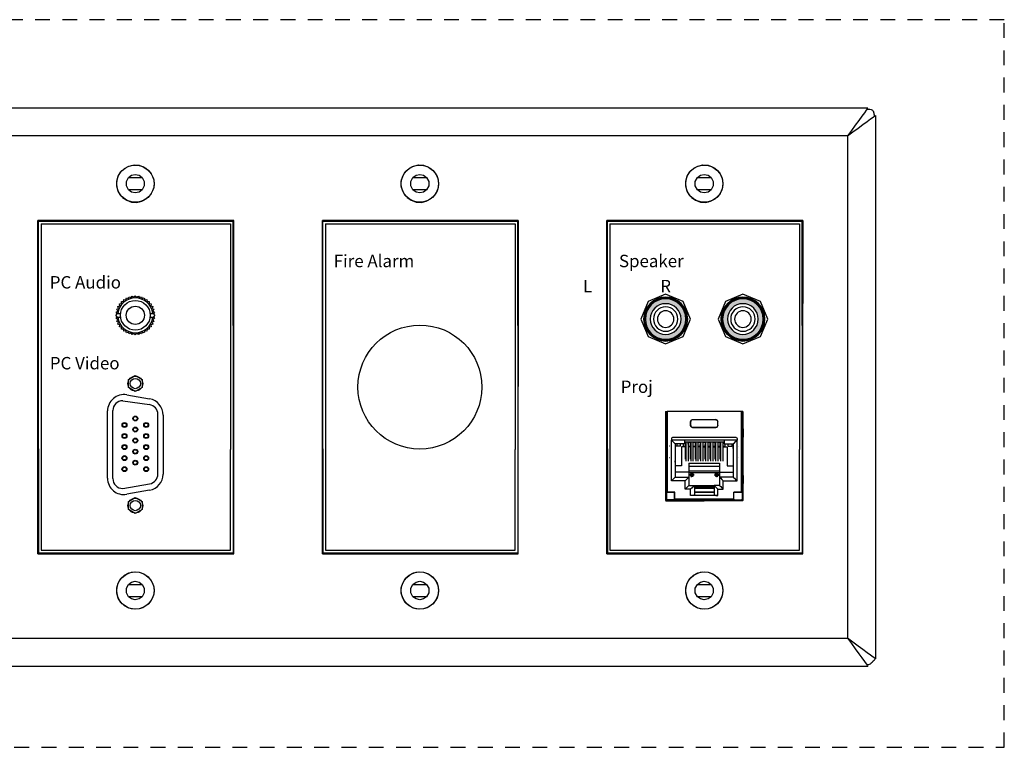
# Model space of a CAD drawing. Units: inches. Extents: x -107 to 36, y -70 to -44.
# Drawn here: x 28 to 36, y -56 to -50 of the extents above; entities that cross this region are included whole.
import ezdxf

# ---------------------------------------------------------------- set-up
doc = ezdxf.new("R2010")
doc.units = ezdxf.units.IN
doc.header["$MEASUREMENT"] = 0
doc.linetypes.add('ACAD_ISO02W100', pattern=[15, 12, -3])
doc.layers.add('1', color=7, linetype='Continuous')
doc.layers.add('7', color=7, linetype='Continuous')
doc.styles.get("Standard").update_dxf_attribs({"font": 'Eurosti.TTF'})

# ---------------------------------------------------------------- blocks, each defined once
blk = doc.blocks.new('3.5MM JACK')
at = {"ltscale": 0.5}
for p, q in [((-0.1491, 0.0157), (-0.119, 0.0157)), ((0.119, 0.0157), (0.1491, 0.0157)), ((-0.1491, -0.0157), (-0.119, -0.0157)), ((0.119, -0.0157), (0.1491, -0.0157))]:
    blk.add_line(p, q, dxfattribs=at)
blk.add_lwpolyline([(0.1353, 0.056), (0.1498, 0.0487), (0.1424, 0.0342), (0.1555, 0.0246), (0.146, 0.0115), (0.1575, 0), (0.146, -0.0115), (0.1555, -0.0246), (0.1424, -0.0342), (0.1498, -0.0487), (0.1353, -0.056), (0.1403, -0.0715), (0.1249, -0.0765), (0.1274, -0.0926), (0.1114, -0.0951), (0.1114, -0.1114), (0.0951, -0.1114), (0.0926, -0.1274), (0.0765, -0.1249), (0.0715, -0.1403), (0.056, -0.1353), (0.0487, -0.1498), (0.0342, -0.1424), (0.0246, -0.1555), (0.0115, -0.146), (0, -0.1575), (-0.0115, -0.146), (-0.0246, -0.1555), (-0.0342, -0.1424), (-0.0487, -0.1498), (-0.056, -0.1353), (-0.0715, -0.1403), (-0.0765, -0.1249), (-0.0926, -0.1274), (-0.0951, -0.1114), (-0.1114, -0.1114), (-0.1114, -0.0951), (-0.1274, -0.0926), (-0.1249, -0.0765), (-0.1403, -0.0715), (-0.1353, -0.056), (-0.1498, -0.0487), (-0.1424, -0.0342), (-0.1555, -0.0246), (-0.146, -0.0115), (-0.1575, 0), (-0.146, 0.0115), (-0.1555, 0.0246), (-0.1424, 0.0342), (-0.1498, 0.0487), (-0.1353, 0.056), (-0.1403, 0.0715), (-0.1249, 0.0765), (-0.1274, 0.0926), (-0.1114, 0.0951), (-0.1114, 0.1114), (-0.0951, 0.1114), (-0.0926, 0.1274), (-0.0765, 0.1249), (-0.0715, 0.1403), (-0.056, 0.1353), (-0.0487, 0.1498), (-0.0342, 0.1424), (-0.0246, 0.1555), (-0.0115, 0.146), (0, 0.1575), (0.0115, 0.146), (0.0246, 0.1555), (0.0342, 0.1424), (0.0487, 0.1498), (0.056, 0.1353), (0.0715, 0.1403), (0.0765, 0.1249), (0.0926, 0.1274), (0.0951, 0.1114), (0.1114, 0.1114), (0.1114, 0.0951), (0.1274, 0.0926), (0.1249, 0.0765), (0.1403, 0.0715)], close=True, dxfattribs=at)
blk.add_circle((0, 0), 0.12)
blk.add_circle((0, 0), 0.0735, dxfattribs=at)
for start, end in [(6.4142, 173.5858), (186.4142, 353.5858)]:
    blk.add_arc((0, 0), 0.141, start, end, dxfattribs=at)
blk = doc.blocks.new('VGA-F')
h = blk.add_hatch(color=256)
edge = h.paths.add_edge_path()
edge.add_arc((0.65, -0.0876), 0.0199, 0, 360)
edge = h.paths.add_edge_path(flags=16)
edge.add_arc((0.65, -0.0876), 0.015, 0, 360)
edge = h.paths.add_edge_path()
edge.add_arc((0.561, -0.0876), 0.0199, 0, 360)
edge = h.paths.add_edge_path()
edge.add_arc((0.472, -0.0876), 0.0199, 0, 360)
edge = h.paths.add_edge_path()
edge.add_arc((0.383, -0.0876), 0.0199, 0, 360)
edge = h.paths.add_edge_path()
edge.add_arc((0.294, -0.0876), 0.0199, 0, 360)
edge = h.paths.add_edge_path(flags=16)
edge.add_arc((0.294, -0.0876), 0.015, 0, 360)
edge = h.paths.add_edge_path(flags=16)
edge.add_arc((0.383, -0.0876), 0.015, 0, 360)
edge = h.paths.add_edge_path(flags=16)
edge.add_arc((0.472, -0.0876), 0.015, 0, 360)
edge = h.paths.add_edge_path(flags=16)
edge.add_arc((0.561, -0.0876), 0.015, 0, 360)
edge = h.paths.add_edge_path()
edge.add_arc((0.294, 0.0879), 0.0199, 0, 360)
edge = h.paths.add_edge_path()
edge.add_arc((0.383, 0.0879), 0.0199, 0, 360)
edge = h.paths.add_edge_path()
edge.add_arc((0.472, 0.0879), 0.0199, 0, 360)
edge = h.paths.add_edge_path()
edge.add_arc((0.561, 0.0879), 0.0199, 0, 360)
edge = h.paths.add_edge_path()
edge.add_arc((0.65, 0.0879), 0.0199, 0, 360)
edge = h.paths.add_edge_path()
edge.add_arc((0.3463, 0.0002), 0.0199, 0, 360)
edge = h.paths.add_edge_path()
edge.add_arc((0.5243, 0.0002), 0.0199, 0, 360)
edge = h.paths.add_edge_path()
edge.add_arc((0.6133, 0.0002), 0.0199, 0, 360)
edge = h.paths.add_edge_path()
edge.add_arc((0.7023, 0.0002), 0.0199, 0, 360)
edge = h.paths.add_edge_path(flags=16)
edge.add_arc((0.294, 0.0879), 0.015, 0, 360)
edge = h.paths.add_edge_path(flags=16)
edge.add_arc((0.5243, 0.0002), 0.015, 0, 360)
edge = h.paths.add_edge_path(flags=16)
edge.add_arc((0.472, 0.0879), 0.015, 0, 360)
edge = h.paths.add_edge_path(flags=16)
edge.add_arc((0.383, 0.0879), 0.015, 0, 360)
edge = h.paths.add_edge_path(flags=16)
edge.add_arc((0.561, 0.0879), 0.015, 0, 360)
edge = h.paths.add_edge_path(flags=16)
edge.add_arc((0.3463, 0.0002), 0.015, 0, 360)
edge = h.paths.add_edge_path(flags=16)
edge.add_arc((0.7023, 0.0002), 0.015, 0, 360)
edge = h.paths.add_edge_path(flags=16)
edge.add_arc((0.65, 0.0879), 0.015, 0, 360)
edge = h.paths.add_edge_path(flags=16)
edge.add_arc((0.6133, 0.0002), 0.015, 0, 360)
h = blk.add_hatch(color=256)
edge = h.paths.add_edge_path()
edge.add_arc((0.4353, 0.0002), 0.0199, 0, 360)
edge = h.paths.add_edge_path(flags=16)
edge.add_arc((0.4353, 0.0002), 0.015, 0, 360)
for p, q in [((0.218, 0.1816), (0.766, 0.1816)), ((0.138, 0.1016), (0.1756, -0.1156)), ((0.846, 0.1016), (0.8144, -0.1135)), ((0.2544, -0.1819), (0.7353, -0.1819))]:
    blk.add_line(p, q)
at = {"linetype": 'Continuous'}
for p, q in [((-0.0644, 0.0001), (-0.0322, 0.0558)), ((-0.0321, -0.0557), (-0.0644, 0.0001)), ((-0.0322, 0.0558), (0.0322, 0.0558)), ((0.0644, 0.0001), (0.0321, -0.0557)), ((0.0322, 0.0558), (0.0644, 0.0001)), ((0.9196, 0.0001), (0.9518, 0.0558)), ((0.9519, -0.0557), (0.9196, 0.0001)), ((0.9518, 0.0558), (1.0162, 0.0558)), ((1.0484, 0.0001), (1.0161, -0.0557)), ((1.0162, 0.0558), (1.0484, 0.0001)), ((0.0321, -0.0557), (-0.0321, -0.0557)), ((1.0161, -0.0557), (0.9519, -0.0557))]:
    blk.add_line(p, q, dxfattribs=at)
for centre, radius in [((0.294, 0.0879), 0.0199), ((0.294, 0.0879), 0.015), ((0.383, 0.0879), 0.0199), ((0.383, 0.0879), 0.015), ((0.472, 0.0879), 0.0199), ((0.472, 0.0879), 0.015), ((0.561, 0.0879), 0.0199), ((0.561, 0.0879), 0.015), ((0.65, 0.0879), 0.0199), ((0.65, 0.0879), 0.015), ((0.3463, 0.0002), 0.0199), ((0.3463, 0.0002), 0.015), ((0.4353, 0.0002), 0.0199), ((0.4353, 0.0002), 0.015), ((0.5243, 0.0002), 0.0199), ((0.5243, 0.0002), 0.015), ((0.6133, 0.0002), 0.0199), ((0.6133, 0.0002), 0.015), ((0.7023, 0.0002), 0.0199), ((0.7023, 0.0002), 0.015), ((0.294, -0.0876), 0.0199), ((0.294, -0.0876), 0.015), ((0.383, -0.0876), 0.0199), ((0.383, -0.0876), 0.015), ((0.472, -0.0876), 0.0199), ((0.472, -0.0876), 0.015), ((0.561, -0.0876), 0.0199), ((0.561, -0.0876), 0.015), ((0.65, -0.0876), 0.0199), ((0.65, -0.0876), 0.015)]:
    blk.add_circle(centre, radius)
for centre in [(0, 0), (0.984, 0)]:
    blk.add_circle(centre, 0.0414, dxfattribs=at)
for centre, start, end in [((0.218, 0.1016), 90, 180), ((0.766, 0.1016), 0, 90), ((0.2544, -0.1019), 189.81638, 270), ((0.7353, -0.1019), 270, 351.64544)]:
    blk.add_arc(centre, 0.08, start, end)
blk = doc.blocks.new('RCA-L')
h = blk.add_hatch(color=256)
edge = h.paths.add_edge_path(flags=16)
edge.add_arc((0, 0), 0.124, 0, 360)
edge = h.paths.add_edge_path()
edge.add_arc((0, 0), 0.1634, 0, 360)
for radius in [0.1772, 0.1634, 0.1634, 0.1634, 0.124, 0.124, 0.124, 0.0984, 0.0984, 0.0984, 0.0669, 0.0669, 0.0669]:
    blk.add_circle((0, 0), radius)
blk = doc.blocks.new('RCA-R')
h = blk.add_hatch(color=1)
edge = h.paths.add_edge_path(flags=16)
edge.add_arc((0, 0), 0.124, 0, 360)
edge = h.paths.add_edge_path()
edge.add_arc((0, 0), 0.1634, 0, 360)
for radius in [0.1772, 0.1634, 0.1634, 0.1634, 0.124, 0.124, 0.124, 0.0984, 0.0984, 0.0984, 0.0669, 0.0669, 0.0669]:
    blk.add_circle((0, 0), radius)

msp = doc.modelspace()

# ---------------------------------------------------------------- linework, layer by layer
for p, q in [((31.8064, -51.5479), (31.8024, -54.229)), ((34.1016, -51.5479), (34.0977, -54.229)), ((27.956, -51.5755), (29.4861, -51.5755)), ((30.2512, -51.5755), (31.7814, -51.5755)), ((32.5465, -51.5755), (34.0767, -51.5755)), ((28.6475, -52.9543), (28.8325, -52.9869)), ((28.4926, -53.6263), (28.4926, -53.0843)), ((28.9416, -53.1169), (28.9416, -53.5937)), ((28.8325, -53.7237), (28.6475, -53.7563)), ((27.956, -54.208), (29.4861, -54.208)), ((30.2512, -54.208), (31.7814, -54.208)), ((32.5465, -54.208), (34.0767, -54.208))]:
    msp.add_line(p, q)
at = {"linetype": 'ACAD_ISO02W100', "ltscale": 0.01}
msp.add_lwpolyline([(24.0006, -55.7964), (35.7285, -55.7964), (35.7285, -49.929), (24.0006, -49.929)], close=True, dxfattribs=at)
for points in [[(33.196, -52.343), (33.1375, -52.2016), (32.996, -52.143), (32.8546, -52.2016), (32.796, -52.343), (32.8546, -52.4844), (32.996, -52.543), (33.1375, -52.4844)], [(33.8193, -52.343), (33.7607, -52.2016), (33.6193, -52.143), (33.4779, -52.2016), (33.4193, -52.343), (33.4779, -52.4844), (33.6193, -52.543), (33.7607, -52.4844)]]:
    msp.add_lwpolyline(points, close=True)
for centre, radius in [((28.7178, -51.2514), 0.1503), ((31.013, -51.2514), 0.1503), ((33.3083, -51.2514), 0.1503), ((28.7171, -52.3129), 0.12), ((32.996, -52.343), 0.175), ((32.996, -52.343), 0.1706), ((33.6193, -52.343), 0.175), ((33.6193, -52.343), 0.1706), ((31.013, -52.8918), 0.5), ((28.7171, -52.8633), 0.06), ((28.7171, -53.8473), 0.06), ((28.7178, -54.5322), 0.1503), ((31.013, -54.5322), 0.1503), ((33.3083, -54.5322), 0.1503)]:
    msp.add_circle(centre, radius)
for centre, start, end in [((28.6246, -53.0843), 80, 180), ((28.8096, -53.1169), 0, 80), ((28.8096, -53.5937), 280, 0), ((28.6246, -53.6263), 180, 280)]:
    msp.add_arc(centre, 0.132, start, end)
at = {"layer": '1'}
for p, q in [((32.9957, -53.0888), (33.0045, -53.0888)), ((32.9957, -53.0888), (32.9957, -53.8033)), ((33.0045, -53.7384), (33.0045, -53.0888)), ((33.6059, -53.0888), (33.0094, -53.0888)), ((33.0094, -53.0888), (33.0094, -53.7384)), ((33.6059, -53.0888), (33.6059, -53.7384)), ((33.6197, -53.0888), (33.6108, -53.0888)), ((33.6108, -53.7384), (33.6108, -53.0888)), ((33.6197, -53.0888), (33.6197, -53.8033)), ((33.1974, -53.203), (33.1974, -53.1685)), ((33.1984, -53.1695), (33.1974, -53.1685)), ((33.1984, -53.202), (33.1974, -53.203)), ((33.1984, -53.202), (33.1984, -53.1695)), ((33.2122, -53.1537), (33.4022, -53.1537)), ((33.2122, -53.1537), (33.2132, -53.1547)), ((33.2132, -53.2167), (33.2122, -53.2177)), ((33.2122, -53.2177), (33.4022, -53.2177)), ((33.4022, -53.1547), (33.2132, -53.1547)), ((33.4022, -53.2167), (33.2132, -53.2167)), ((33.4022, -53.1537), (33.4022, -53.1547)), ((33.4022, -53.2167), (33.4022, -53.2177)), ((33.4169, -53.1695), (33.4179, -53.1685)), ((33.4169, -53.202), (33.4169, -53.1695)), ((33.4169, -53.202), (33.4179, -53.203)), ((33.4179, -53.203), (33.4179, -53.1685)), ((32.9947, -53.2285), (32.9947, -53.2945)), ((33.0429, -53.3073), (33.0429, -53.3191)), ((33.5646, -53.2994), (33.0508, -53.2994)), ((33.5724, -53.3073), (33.5724, -53.3191)), ((33.6207, -53.2285), (33.6207, -53.2945)), ((33.0301, -53.3673), (33.0281, -53.3673)), ((33.0429, -53.6488), (33.0429, -53.3191)), ((33.5724, -53.3191), (33.0429, -53.3191)), ((33.1472, -53.3496), (33.0734, -53.3496)), ((33.0734, -53.3496), (33.0734, -53.6183)), ((33.0852, -53.3693), (33.0734, -53.3693)), ((33.0754, -53.3732), (33.0734, -53.3732)), ((33.0754, -53.387), (33.0754, -53.3732)), ((33.0852, -53.3496), (33.0852, -53.3693)), ((33.1148, -53.3693), (33.0852, -53.3693)), ((33.1148, -53.3693), (33.1157, -53.3496)), ((33.1551, -53.3732), (33.1236, -53.3732)), ((33.1236, -53.3732), (33.1236, -53.5258)), ((33.1394, -53.3693), (33.1394, -53.3496)), ((33.1394, -53.3693), (33.1551, -53.3693)), ((33.4671, -53.3348), (33.1472, -53.3348)), ((33.1561, -53.3388), (33.1472, -53.3388)), ((33.1551, -53.3693), (33.1561, -53.3388)), ((33.1551, -53.4717), (33.1551, -53.3732)), ((33.1561, -53.3417), (33.1581, -53.3417)), ((33.1581, -53.3348), (33.1581, -53.4884)), ((33.1768, -53.3348), (33.1768, -53.4884)), ((33.1768, -53.3417), (33.1787, -53.3417)), ((33.1964, -53.3388), (33.1787, -53.3388)), ((33.1797, -53.3693), (33.1787, -53.3388)), ((33.1797, -53.3693), (33.1955, -53.3693)), ((33.1955, -53.3732), (33.1797, -53.3732)), ((33.1797, -53.4717), (33.1797, -53.3732)), ((33.1955, -53.3693), (33.1964, -53.3388)), ((33.1955, -53.4717), (33.1955, -53.3732)), ((33.1964, -53.3417), (33.1984, -53.3417)), ((33.1984, -53.3348), (33.1984, -53.4884)), ((33.2161, -53.3348), (33.2161, -53.4884)), ((33.2161, -53.3417), (33.2191, -53.3417)), ((33.2358, -53.3388), (33.2191, -53.3388)), ((33.2191, -53.3693), (33.2191, -53.3388)), ((33.2191, -53.3693), (33.2358, -53.3693)), ((33.2358, -53.3732), (33.2191, -53.3732)), ((33.2191, -53.4717), (33.2191, -53.3732)), ((33.2358, -53.3693), (33.2358, -53.3388)), ((33.2358, -53.3417), (33.2388, -53.3417)), ((33.2358, -53.4717), (33.2358, -53.3732)), ((33.2388, -53.3348), (33.2388, -53.4884)), ((33.2565, -53.3348), (33.2565, -53.4884)), ((33.2565, -53.3417), (33.2594, -53.3417)), ((33.2762, -53.3388), (33.2594, -53.3388)), ((33.2594, -53.3693), (33.2594, -53.3388)), ((33.2594, -53.3693), (33.2752, -53.3693)), ((33.2752, -53.3732), (33.2594, -53.3732)), ((33.2594, -53.4717), (33.2594, -53.3732)), ((33.2752, -53.3693), (33.2762, -53.3388)), ((33.2752, -53.4717), (33.2752, -53.3732)), ((33.2762, -53.3417), (33.2781, -53.3417)), ((33.2781, -53.3348), (33.2781, -53.4884)), ((33.2968, -53.3348), (33.2968, -53.4884)), ((33.2968, -53.3417), (33.2988, -53.3417)), ((33.3165, -53.3388), (33.2988, -53.3388)), ((33.2998, -53.3693), (33.2988, -53.3388)), ((33.2998, -53.3693), (33.3155, -53.3693)), ((33.2998, -53.3732), (33.3155, -53.3732)), ((33.2998, -53.4717), (33.2998, -53.3732)), ((33.3155, -53.3693), (33.3165, -53.3388)), ((33.3155, -53.3417), (33.3185, -53.3417)), ((33.3155, -53.4717), (33.3155, -53.3732)), ((33.3185, -53.3348), (33.3185, -53.4884)), ((33.3362, -53.3348), (33.3362, -53.4884)), ((33.3362, -53.3417), (33.3392, -53.3417)), ((33.3559, -53.3388), (33.3392, -53.3388)), ((33.3392, -53.3693), (33.3392, -53.3388)), ((33.3392, -53.3693), (33.3559, -53.3693)), ((33.3392, -53.3732), (33.3559, -53.3732)), ((33.3392, -53.4717), (33.3392, -53.3732)), ((33.3559, -53.3693), (33.3559, -53.3388)), ((33.3559, -53.3417), (33.3588, -53.3417)), ((33.3559, -53.4717), (33.3559, -53.3732)), ((33.3588, -53.3348), (33.3588, -53.4884)), ((33.3766, -53.3348), (33.3766, -53.4884)), ((33.3766, -53.3417), (33.3795, -53.3417)), ((33.3962, -53.3388), (33.3785, -53.3388)), ((33.3795, -53.3693), (33.3785, -53.3388)), ((33.3795, -53.3693), (33.3953, -53.3693)), ((33.3795, -53.3732), (33.3953, -53.3732)), ((33.3795, -53.4717), (33.3795, -53.3732)), ((33.3953, -53.3693), (33.3962, -53.3388)), ((33.3953, -53.4717), (33.3953, -53.3732)), ((33.3962, -53.3417), (33.3982, -53.3417)), ((33.3982, -53.3348), (33.3982, -53.4884)), ((33.4169, -53.3348), (33.4169, -53.4884)), ((33.4169, -53.3417), (33.4189, -53.3417)), ((33.4356, -53.3388), (33.4189, -53.3388)), ((33.4199, -53.3693), (33.4189, -53.3388)), ((33.4199, -53.3693), (33.4356, -53.3693)), ((33.4199, -53.3732), (33.4356, -53.3732)), ((33.4199, -53.4717), (33.4199, -53.3732)), ((33.4356, -53.3693), (33.4356, -53.3388)), ((33.4356, -53.3417), (33.4386, -53.3417)), ((33.4356, -53.4717), (33.4356, -53.3732)), ((33.4386, -53.3348), (33.4386, -53.4884)), ((33.4563, -53.3348), (33.4563, -53.4884)), ((33.4563, -53.3417), (33.4592, -53.3417)), ((33.4671, -53.3388), (33.4592, -53.3388)), ((33.4592, -53.3693), (33.4592, -53.3388)), ((33.4592, -53.3693), (33.476, -53.3693)), ((33.4592, -53.3732), (33.4917, -53.3732)), ((33.4592, -53.4717), (33.4592, -53.3732)), ((33.4671, -53.3496), (33.5419, -53.3496)), ((33.476, -53.3693), (33.476, -53.3496)), ((33.4917, -53.3732), (33.4917, -53.5258)), ((33.4996, -53.3693), (33.4996, -53.3496)), ((33.4996, -53.3693), (33.5301, -53.3693)), ((33.5301, -53.3496), (33.5301, -53.3693)), ((33.5419, -53.3693), (33.5301, -53.3693)), ((33.5399, -53.3732), (33.5419, -53.3732)), ((33.5399, -53.387), (33.5399, -53.3732)), ((33.5419, -53.3496), (33.5419, -53.6183)), ((33.5724, -53.6488), (33.5724, -53.3191)), ((33.5852, -53.3673), (33.5872, -53.3673)), ((33.0301, -53.4628), (33.0281, -53.4628)), ((33.0734, -53.387), (33.0754, -53.387)), ((33.5419, -53.387), (33.5399, -53.387)), ((33.5852, -53.4628), (33.5872, -53.4628)), ((33.1236, -53.5258), (33.0734, -53.5258)), ((33.1551, -53.4717), (33.1581, -53.4717)), ((33.1768, -53.4717), (33.1797, -53.4717)), ((33.1836, -53.5061), (33.1836, -53.5789)), ((33.1836, -53.5061), (33.4317, -53.5061)), ((33.1836, -53.5307), (33.4317, -53.5307)), ((33.1955, -53.4717), (33.1984, -53.4717)), ((33.2161, -53.4717), (33.2191, -53.4717)), ((33.2358, -53.4717), (33.2388, -53.4717)), ((33.2565, -53.4717), (33.2594, -53.4717)), ((33.2752, -53.4717), (33.2781, -53.4717)), ((33.2968, -53.4717), (33.2998, -53.4717)), ((33.3185, -53.4717), (33.3155, -53.4717)), ((33.3392, -53.4717), (33.3362, -53.4717)), ((33.3588, -53.4717), (33.3559, -53.4717)), ((33.3795, -53.4717), (33.3766, -53.4717)), ((33.3982, -53.4717), (33.3953, -53.4717)), ((33.4199, -53.4717), (33.4169, -53.4717)), ((33.4317, -53.5061), (33.4317, -53.5789)), ((33.4386, -53.4717), (33.4356, -53.4717)), ((33.4592, -53.4717), (33.4563, -53.4717)), ((33.4917, -53.5258), (33.5419, -53.5258)), ((32.9947, -53.6035), (32.9947, -53.6685)), ((33.1836, -53.5789), (33.0734, -53.5789)), ((33.0734, -53.6183), (33.1836, -53.6183)), ((33.1836, -53.5671), (33.4317, -53.5671)), ((33.1836, -53.5789), (33.1836, -53.6183)), ((33.1836, -53.5799), (33.4317, -53.5799)), ((33.1836, -53.6183), (33.1836, -53.6843)), ((33.1994, -53.5957), (33.1984, -53.5976)), ((33.1984, -53.5976), (33.1984, -53.6016)), ((33.1984, -53.6016), (33.1994, -53.6035)), ((33.1994, -53.6035), (33.1994, -53.5957)), ((33.2004, -53.6045), (33.1994, -53.6035)), ((33.2053, -53.5888), (33.2004, -53.5888)), ((33.2004, -53.6045), (33.2073, -53.5996)), ((33.2004, -53.6114), (33.2053, -53.6114)), ((33.2033, -53.5868), (33.2053, -53.5868)), ((33.2122, -53.6065), (33.2033, -53.6065)), ((33.2053, -53.6124), (33.2033, -53.6124)), ((33.2053, -53.5927), (33.2053, -53.5868)), ((33.2053, -53.5868), (33.2053, -53.5927)), ((33.2053, -53.6134), (33.2053, -53.6065)), ((33.2053, -53.6134), (33.2053, -53.6065)), ((33.2073, -53.5927), (33.2073, -53.5996)), ((33.2073, -53.5996), (33.2151, -53.6045)), ((33.2161, -53.5976), (33.2151, -53.5957)), ((33.2151, -53.5957), (33.2151, -53.6035)), ((33.2151, -53.6035), (33.2161, -53.6016)), ((33.2151, -53.6035), (33.2151, -53.6045)), ((33.2161, -53.6016), (33.2161, -53.5976)), ((33.3982, -53.5976), (33.4002, -53.5957)), ((33.3982, -53.6016), (33.3982, -53.5976)), ((33.4002, -53.6035), (33.3982, -53.6016)), ((33.4002, -53.5957), (33.4002, -53.6035)), ((33.4071, -53.5996), (33.4002, -53.6045)), ((33.4002, -53.6035), (33.4002, -53.6045)), ((33.4031, -53.6065), (33.412, -53.6065)), ((33.4071, -53.5927), (33.4071, -53.5996)), ((33.4149, -53.6045), (33.4071, -53.5996)), ((33.41, -53.5868), (33.41, -53.5927)), ((33.41, -53.5868), (33.41, -53.5927)), ((33.412, -53.5868), (33.41, -53.5868)), ((33.41, -53.5888), (33.4149, -53.5888)), ((33.41, -53.6065), (33.41, -53.6134)), ((33.41, -53.6134), (33.41, -53.6065)), ((33.4149, -53.6114), (33.41, -53.6114)), ((33.41, -53.6124), (33.412, -53.6124)), ((33.4149, -53.6035), (33.4149, -53.5957)), ((33.4149, -53.5957), (33.4159, -53.5976)), ((33.4159, -53.6016), (33.4149, -53.6035)), ((33.4149, -53.6045), (33.4149, -53.6035)), ((33.4159, -53.5976), (33.4159, -53.6016)), ((33.4317, -53.5789), (33.4317, -53.6183)), ((33.4317, -53.5789), (33.5419, -53.5789)), ((33.4317, -53.6183), (33.4317, -53.6843)), ((33.5419, -53.6183), (33.4317, -53.6183)), ((33.6207, -53.6035), (33.6207, -53.6685)), ((33.1531, -53.6488), (33.0429, -53.6488)), ((33.1531, -53.7148), (33.1531, -53.6488)), ((33.1836, -53.6843), (33.2279, -53.6843)), ((33.2279, -53.6843), (33.2279, -53.7581)), ((33.3874, -53.6892), (33.2279, -53.6892)), ((33.2279, -53.6951), (33.3874, -53.6951)), ((33.4317, -53.6843), (33.3874, -53.6843)), ((33.3874, -53.6843), (33.3874, -53.7581)), ((33.4612, -53.6488), (33.5724, -53.6488)), ((33.4612, -53.7148), (33.4612, -53.6488)), ((33.0045, -53.7384), (33.0025, -53.7394)), ((33.0025, -53.7394), (33.0025, -53.7965)), ((33.0025, -53.7394), (33.0675, -53.7394)), ((33.0094, -53.7384), (33.0045, -53.7384)), ((33.0695, -53.7384), (33.0094, -53.7384)), ((33.0675, -53.7394), (33.0695, -53.7384)), ((33.0675, -53.8014), (33.0675, -53.7394)), ((33.0695, -53.7945), (33.0695, -53.7384)), ((33.1974, -53.7148), (33.1531, -53.7148)), ((33.1974, -53.7659), (33.1974, -53.7148)), ((33.4179, -53.7659), (33.1974, -53.7659)), ((33.2279, -53.7069), (33.3874, -53.7069)), ((33.3874, -53.7384), (33.2279, -53.7384)), ((33.2279, -53.7394), (33.3874, -53.7394)), ((33.4179, -53.7148), (33.4612, -53.7148)), ((33.4179, -53.7659), (33.4179, -53.7148)), ((33.5459, -53.7945), (33.5459, -53.7384)), ((33.5459, -53.7384), (33.6059, -53.7384)), ((33.5468, -53.7394), (33.5459, -53.7384)), ((33.5468, -53.8014), (33.5468, -53.7394)), ((33.6128, -53.7394), (33.5468, -53.7394)), ((33.6059, -53.7384), (33.6108, -53.7384)), ((33.6108, -53.7384), (33.6128, -53.7394)), ((33.6128, -53.7394), (33.6128, -53.7965)), ((33.0025, -53.7965), (32.9957, -53.8033)), ((33.0006, -53.8083), (33.0075, -53.8014)), ((33.0006, -53.8083), (33.3077, -53.8083)), ((33.0075, -53.8014), (33.0025, -53.7965)), ((33.0675, -53.8014), (33.0075, -53.8014)), ((33.0675, -53.8014), (33.0695, -53.7994)), ((33.5459, -53.7945), (33.0695, -53.7945)), ((33.0695, -53.7945), (33.0695, -53.7994)), ((33.0695, -53.7994), (33.5459, -53.7994)), ((33.1079, -53.8004), (33.1079, -53.8014)), ((33.1325, -53.8004), (33.1079, -53.8004)), ((33.1079, -53.8024), (33.1079, -53.8033)), ((33.1325, -53.8033), (33.1079, -53.8033)), ((33.2329, -53.8004), (33.1827, -53.8004)), ((33.2329, -53.8033), (33.1827, -53.8033)), ((33.3323, -53.8004), (33.2821, -53.8004)), ((33.3323, -53.8033), (33.2821, -53.8033)), ((33.6148, -53.8083), (33.3077, -53.8083)), ((33.4327, -53.8004), (33.3825, -53.8004)), ((33.4327, -53.8033), (33.3825, -53.8033)), ((33.5075, -53.8004), (33.4829, -53.8004)), ((33.5075, -53.8033), (33.4829, -53.8033)), ((33.5075, -53.8004), (33.5075, -53.8014)), ((33.5075, -53.8024), (33.5075, -53.8033)), ((33.5459, -53.7945), (33.5459, -53.7994)), ((33.5468, -53.8014), (33.5459, -53.7994)), ((33.5468, -53.8014), (33.6079, -53.8014)), ((33.6079, -53.8014), (33.6128, -53.7965)), ((33.6148, -53.8083), (33.6079, -53.8014)), ((33.6128, -53.7965), (33.6197, -53.8033))]:
    msp.add_line(p, q, dxfattribs=at)
for points in [[(33.0045, -53.0888), (33.0055, -53.0888), (33.0094, -53.0888)], [(33.6108, -53.0888), (33.6098, -53.0888), (33.6059, -53.0888)], [(32.9957, -53.2049), (32.9947, -53.2157), (32.9947, -53.2285)], [(33.1974, -53.1685), (33.2023, -53.1587), (33.2122, -53.1537)], [(33.2122, -53.2177), (33.2023, -53.2138), (33.1974, -53.203)], [(33.2132, -53.1547), (33.2023, -53.1587), (33.1984, -53.1695)], [(33.1984, -53.202), (33.2023, -53.2128), (33.2132, -53.2167)], [(33.4179, -53.1685), (33.413, -53.1587), (33.4022, -53.1537)], [(33.4022, -53.1547), (33.412, -53.1587), (33.4169, -53.1695)], [(33.4169, -53.202), (33.412, -53.2128), (33.4022, -53.2167)], [(33.4022, -53.2177), (33.413, -53.2138), (33.4179, -53.203)], [(33.6207, -53.2285), (33.6207, -53.2157), (33.6197, -53.2049)], [(32.9947, -53.2945), (32.9947, -53.3073), (32.9957, -53.3181)], [(33.0508, -53.2994), (33.0449, -53.3014), (33.0429, -53.3073)], [(33.5646, -53.2994), (33.5705, -53.3014), (33.5724, -53.3073)], [(33.6197, -53.3181), (33.6207, -53.3073), (33.6207, -53.2945)], [(33.0734, -53.3496), (33.0705, -53.3476), (33.0646, -53.3407), (33.0547, -53.3309), (33.0429, -53.3191)], [(33.1472, -53.3191), (33.1472, -53.3348), (33.1472, -53.3457), (33.1472, -53.3496)], [(33.4671, -53.3191), (33.4671, -53.3348), (33.4671, -53.3457), (33.4671, -53.3496)], [(33.5419, -53.3496), (33.5439, -53.3476), (33.5508, -53.3407), (33.5606, -53.3309), (33.5724, -53.3191)], [(33.0734, -53.4972), (33.0734, -53.4913), (33.0734, -53.4864)], [(33.5419, -53.4864), (33.5419, -53.4913), (33.5419, -53.4972)], [(32.9957, -53.5799), (32.9947, -53.5898), (32.9947, -53.6035)], [(33.0734, -53.6183), (33.0705, -53.6203), (33.0646, -53.6272), (33.0547, -53.637), (33.0429, -53.6488)], [(33.1836, -53.6183), (33.1817, -53.6203), (33.1748, -53.6272), (33.1649, -53.637), (33.1531, -53.6488)], [(33.1905, -53.5976), (33.1925, -53.5976), (33.1984, -53.5976)], [(33.1984, -53.6016), (33.1925, -53.6016), (33.1905, -53.6016)], [(33.2073, -53.5927), (33.2004, -53.5927), (33.1964, -53.5927)], [(33.1964, -53.6065), (33.1984, -53.6065), (33.2033, -53.6065)], [(33.1994, -53.5957), (33.2004, -53.5957), (33.2023, -53.5937), (33.2073, -53.5927)], [(33.2033, -53.6065), (33.2023, -53.6065), (33.2014, -53.6065), (33.2004, -53.6065), (33.2004, -53.6055), (33.2004, -53.6045)], [(33.2191, -53.5927), (33.2151, -53.5927), (33.2073, -53.5927)], [(33.2073, -53.5927), (33.2122, -53.5937), (33.2142, -53.5947), (33.2151, -53.5957)], [(33.2151, -53.6045), (33.2151, -53.6055), (33.2142, -53.6065), (33.2132, -53.6065), (33.2122, -53.6065)], [(33.2122, -53.6065), (33.2161, -53.6065), (33.2191, -53.6065)], [(33.2161, -53.5976), (33.223, -53.5976), (33.225, -53.5976)], [(33.225, -53.6016), (33.223, -53.6016), (33.2161, -53.6016)], [(33.3982, -53.5976), (33.3923, -53.5976), (33.3903, -53.5976)], [(33.3903, -53.6016), (33.3923, -53.6016), (33.3982, -53.6016)], [(33.3962, -53.5927), (33.4002, -53.5927), (33.4071, -53.5927)], [(33.4031, -53.6065), (33.3982, -53.6065), (33.3962, -53.6065)], [(33.4071, -53.5927), (33.4031, -53.5937), (33.4012, -53.5947), (33.4002, -53.5957)], [(33.4002, -53.6045), (33.4002, -53.6055), (33.4002, -53.6065), (33.4012, -53.6065), (33.4022, -53.6065), (33.4031, -53.6065)], [(33.4071, -53.5927), (33.4149, -53.5927), (33.4189, -53.5927)], [(33.4149, -53.5957), (33.413, -53.5937), (33.4071, -53.5927)], [(33.412, -53.6065), (33.413, -53.6065), (33.414, -53.6065), (33.4149, -53.6055), (33.4149, -53.6045)], [(33.4189, -53.6065), (33.4169, -53.6065), (33.412, -53.6065)], [(33.4248, -53.5976), (33.4228, -53.5976), (33.4159, -53.5976)], [(33.4159, -53.6016), (33.4228, -53.6016), (33.4248, -53.6016)], [(33.4317, -53.6183), (33.4336, -53.6203), (33.4405, -53.6272), (33.4504, -53.637), (33.4612, -53.6488)], [(33.5419, -53.6183), (33.5439, -53.6203), (33.5508, -53.6272), (33.5606, -53.637), (33.5724, -53.6488)], [(33.6207, -53.6035), (33.6207, -53.5898), (33.6197, -53.5799)], [(32.9947, -53.6685), (32.9947, -53.6823), (32.9957, -53.6931)], [(33.1836, -53.6843), (33.1817, -53.6872), (33.1748, -53.6931), (33.1649, -53.703), (33.1531, -53.7148)], [(33.2279, -53.6843), (33.225, -53.6872), (33.2191, -53.6931), (33.2092, -53.703), (33.1974, -53.7148)], [(33.3874, -53.6843), (33.3894, -53.6872), (33.3962, -53.6931), (33.4061, -53.703), (33.4179, -53.7148)], [(33.4317, -53.6843), (33.4336, -53.6872), (33.4405, -53.6931), (33.4504, -53.703), (33.4612, -53.7148)], [(33.6197, -53.6931), (33.6207, -53.6823), (33.6207, -53.6685)], [(33.2279, -53.7581), (33.224, -53.762), (33.2122, -53.765), (33.1974, -53.7659)], [(33.3874, -53.7581), (33.3913, -53.762), (33.4022, -53.765), (33.4179, -53.7659)], [(32.9957, -53.8033), (32.9957, -53.8043), (32.9957, -53.8063), (32.9966, -53.8073), (32.9986, -53.8083), (33.0006, -53.8083)], [(33.6197, -53.8033), (33.6197, -53.8043), (33.6187, -53.8063), (33.6177, -53.8073), (33.6167, -53.8083), (33.6148, -53.8083)]]:
    msp.add_lwpolyline(points, dxfattribs=at)
for points in [[(33.2073, -53.6134), (33.2171, -53.6094), (33.2211, -53.5996), (33.2171, -53.5907), (33.2073, -53.5868), (33.1984, -53.5907), (33.1945, -53.5996), (33.1984, -53.6094)], [(33.4071, -53.6134), (33.4169, -53.6094), (33.4209, -53.5996), (33.4169, -53.5907), (33.4071, -53.5868), (33.3982, -53.5907), (33.3943, -53.5996), (33.3982, -53.6094)]]:
    msp.add_lwpolyline(points, close=True, dxfattribs=at)
at = {"layer": '7'}
for p, q in [((34.6279, -50.6411), (25.1029, -50.6411)), ((34.6003, -50.6792), (34.5793, -50.708)), ((34.6148, -50.6595), (34.6003, -50.6792)), ((34.6252, -50.6464), (34.6148, -50.6595)), ((34.62, -50.6503), (34.6279, -50.6503)), ((34.6279, -50.6411), (34.6252, -50.6464)), ((34.6279, -50.6503), (34.6357, -50.6503)), ((34.6357, -50.6503), (34.6436, -50.6503)), ((34.6436, -50.6503), (34.6554, -50.6529)), ((34.6554, -50.6529), (34.6607, -50.6569)), ((34.6607, -50.6569), (34.6659, -50.6595)), ((34.6659, -50.6595), (34.6686, -50.6647)), ((34.6686, -50.6647), (34.6725, -50.6687)), ((34.6725, -50.6687), (34.6738, -50.6752)), ((34.6738, -50.6752), (34.6751, -50.6818)), ((34.6751, -50.6818), (34.6764, -50.6884)), ((34.5544, -50.7422), (34.5255, -50.7802)), ((34.5793, -50.708), (34.5544, -50.7422)), ((34.5872, -50.775), (34.6213, -50.75)), ((34.6213, -50.75), (34.6502, -50.729)), ((34.6502, -50.729), (34.6712, -50.7146)), ((34.6712, -50.7146), (34.683, -50.7054)), ((34.6764, -50.6884), (34.6777, -50.6975)), ((34.6777, -50.6975), (34.6791, -50.708)), ((34.6791, -50.708), (34.6791, -50.7094)), ((34.683, -50.7054), (34.6882, -50.7015)), ((34.6882, -50.7015), (34.6882, -55.0821)), ((34.4953, -50.8222), (34.4625, -50.8668)), ((34.4625, -50.8668), (34.5071, -50.834)), ((34.5255, -50.7802), (34.4953, -50.8222)), ((34.5071, -50.834), (34.5491, -50.8038)), ((34.5491, -50.8038), (34.5872, -50.775)), ((34.4625, -50.8668), (25.2683, -50.8668)), ((34.4625, -50.8668), (34.4625, -54.9167)), ((28.5793, -51.191), (28.6003, -51.1556)), ((28.6003, -51.1556), (28.6305, -51.128)), ((28.6305, -51.128), (28.6659, -51.1096)), ((28.6659, -51.1096), (28.7066, -51.1004)), ((28.7066, -51.1004), (28.7473, -51.1031)), ((28.7473, -51.1031), (28.7867, -51.1175)), ((28.7867, -51.1175), (28.8195, -51.1411)), ((28.8195, -51.1411), (28.8457, -51.1726)), ((30.8746, -51.191), (30.8956, -51.1556)), ((30.8956, -51.1556), (30.9258, -51.128)), ((30.9258, -51.128), (30.9612, -51.1096)), ((30.9612, -51.1096), (31.0019, -51.1004)), ((31.0019, -51.1004), (31.0426, -51.1031)), ((31.0426, -51.1031), (31.0819, -51.1175)), ((31.0819, -51.1175), (31.1148, -51.1411)), ((31.1148, -51.1411), (31.141, -51.1726)), ((33.1699, -51.191), (33.1909, -51.1556)), ((33.1909, -51.1556), (33.2211, -51.128)), ((33.2211, -51.128), (33.2565, -51.1096)), ((33.2565, -51.1096), (33.2972, -51.1004)), ((33.2972, -51.1004), (33.3378, -51.1031)), ((33.3378, -51.1031), (33.3772, -51.1175)), ((33.3772, -51.1175), (33.41, -51.1411)), ((33.41, -51.1411), (33.4363, -51.1726)), ((28.5675, -51.2304), (28.5793, -51.191)), ((28.5675, -51.2724), (28.5675, -51.2304)), ((28.6449, -51.233), (28.662, -51.2015)), ((28.6449, -51.2697), (28.6449, -51.233)), ((28.6607, -51.2015), (28.7722, -51.2015)), ((28.662, -51.2015), (28.6869, -51.1831)), ((28.6869, -51.1831), (28.7171, -51.1766)), ((28.7171, -51.1766), (28.7473, -51.1831)), ((28.7473, -51.1831), (28.7722, -51.2015)), ((28.7722, -51.2015), (28.7893, -51.233)), ((28.7893, -51.233), (28.7893, -51.2697)), ((28.8457, -51.1726), (28.8628, -51.2107)), ((28.8628, -51.2107), (28.868, -51.2514)), ((30.8628, -51.2304), (30.8746, -51.191)), ((30.8628, -51.2724), (30.8628, -51.2304)), ((30.9402, -51.233), (30.9573, -51.2015)), ((30.9402, -51.2697), (30.9402, -51.233)), ((30.956, -51.2015), (31.0675, -51.2015)), ((30.9573, -51.2015), (30.9822, -51.1831)), ((30.9822, -51.1831), (31.0124, -51.1766)), ((31.0124, -51.1766), (31.0426, -51.1831)), ((31.0426, -51.1831), (31.0675, -51.2015)), ((31.0675, -51.2015), (31.0846, -51.233)), ((31.0846, -51.233), (31.0846, -51.2697)), ((31.141, -51.1726), (31.1581, -51.2107)), ((31.1581, -51.2107), (31.1633, -51.2514)), ((33.1581, -51.2304), (33.1699, -51.191)), ((33.1581, -51.2724), (33.1581, -51.2304)), ((33.2355, -51.233), (33.2525, -51.2015)), ((33.2355, -51.2697), (33.2355, -51.233)), ((33.2512, -51.2015), (33.3628, -51.2015)), ((33.2525, -51.2015), (33.2775, -51.1831)), ((33.2775, -51.1831), (33.3077, -51.1766)), ((33.3077, -51.1766), (33.3378, -51.1831)), ((33.3378, -51.1831), (33.3628, -51.2015)), ((33.3628, -51.2015), (33.3798, -51.233)), ((33.3798, -51.233), (33.3798, -51.2697)), ((33.4363, -51.1726), (33.4533, -51.2107)), ((33.4533, -51.2107), (33.4586, -51.2514)), ((28.5793, -51.3117), (28.5675, -51.2724)), ((28.6003, -51.3472), (28.5793, -51.3117)), ((28.662, -51.3012), (28.6449, -51.2697)), ((28.7722, -51.3012), (28.6607, -51.3012)), ((28.6869, -51.3196), (28.662, -51.3012)), ((28.7171, -51.3262), (28.6869, -51.3196)), ((28.7473, -51.3196), (28.7171, -51.3262)), ((28.7722, -51.3012), (28.7473, -51.3196)), ((28.7893, -51.2697), (28.7722, -51.3012)), ((28.8628, -51.292), (28.8457, -51.3301)), ((28.868, -51.2514), (28.8628, -51.292)), ((30.8746, -51.3117), (30.8628, -51.2724)), ((30.8956, -51.3472), (30.8746, -51.3117)), ((30.9573, -51.3012), (30.9402, -51.2697)), ((31.0675, -51.3012), (30.956, -51.3012)), ((30.9822, -51.3196), (30.9573, -51.3012)), ((31.0124, -51.3262), (30.9822, -51.3196)), ((31.0426, -51.3196), (31.0124, -51.3262)), ((31.0675, -51.3012), (31.0426, -51.3196)), ((31.0846, -51.2697), (31.0675, -51.3012)), ((31.1581, -51.292), (31.141, -51.3301)), ((31.1633, -51.2514), (31.1581, -51.292)), ((33.1699, -51.3117), (33.1581, -51.2724)), ((33.1909, -51.3472), (33.1699, -51.3117)), ((33.2525, -51.3012), (33.2355, -51.2697)), ((33.3628, -51.3012), (33.2512, -51.3012)), ((33.2775, -51.3196), (33.2525, -51.3012)), ((33.3077, -51.3262), (33.2775, -51.3196)), ((33.3378, -51.3196), (33.3077, -51.3262)), ((33.3628, -51.3012), (33.3378, -51.3196)), ((33.3798, -51.2697), (33.3628, -51.3012)), ((33.4533, -51.292), (33.4363, -51.3301)), ((33.4586, -51.2514), (33.4533, -51.292)), ((28.6305, -51.3747), (28.6003, -51.3472)), ((28.6148, -51.3616), (28.6476, -51.3852)), ((28.6659, -51.3931), (28.6305, -51.3747)), ((28.6476, -51.3852), (28.6869, -51.3996)), ((28.7066, -51.4023), (28.6659, -51.3931)), ((28.6869, -51.3996), (28.7276, -51.4023)), ((28.7473, -51.3996), (28.7066, -51.4023)), ((28.7276, -51.4023), (28.7683, -51.3931)), ((28.7867, -51.3852), (28.7473, -51.3996)), ((28.7683, -51.3931), (28.8037, -51.3747)), ((28.8195, -51.3616), (28.7867, -51.3852)), ((28.8457, -51.3301), (28.8195, -51.3616)), ((30.9258, -51.3747), (30.8956, -51.3472)), ((30.91, -51.3616), (30.9428, -51.3852)), ((30.9612, -51.3931), (30.9258, -51.3747)), ((30.9428, -51.3852), (30.9822, -51.3996)), ((31.0019, -51.4023), (30.9612, -51.3931)), ((30.9822, -51.3996), (31.0229, -51.4023)), ((31.0426, -51.3996), (31.0019, -51.4023)), ((31.0229, -51.4023), (31.0636, -51.3931)), ((31.0819, -51.3852), (31.0426, -51.3996)), ((31.0636, -51.3931), (31.099, -51.3747)), ((31.1148, -51.3616), (31.0819, -51.3852)), ((31.141, -51.3301), (31.1148, -51.3616)), ((33.2211, -51.3747), (33.1909, -51.3472)), ((33.2053, -51.3616), (33.2381, -51.3852)), ((33.2565, -51.3931), (33.2211, -51.3747)), ((33.2381, -51.3852), (33.2775, -51.3996)), ((33.2972, -51.4023), (33.2565, -51.3931)), ((33.2775, -51.3996), (33.3182, -51.4023)), ((33.3378, -51.3996), (33.2972, -51.4023)), ((33.3182, -51.4023), (33.3588, -51.3931)), ((33.3772, -51.3852), (33.3378, -51.3996)), ((33.3588, -51.3931), (33.3943, -51.3747)), ((33.41, -51.3616), (33.3772, -51.3852)), ((33.4363, -51.3301), (33.41, -51.3616)), ((29.5111, -51.5479), (27.931, -51.5479)), ((27.931, -52.0821), (27.931, -51.5479)), ((27.935, -51.5545), (29.5071, -51.5545)), ((27.935, -52.0781), (27.935, -51.5545)), ((29.5071, -52.1424), (29.5071, -51.5545)), ((29.5111, -52.3091), (29.5111, -51.5479)), ((31.8064, -51.5479), (30.2263, -51.5479)), ((30.2263, -52.0821), (30.2263, -51.5479)), ((30.2302, -51.5545), (31.8024, -51.5545)), ((30.2302, -52.0781), (30.2302, -51.5545)), ((31.8024, -52.1424), (31.8024, -51.5545)), ((31.8064, -52.3091), (31.8064, -51.5479)), ((34.1016, -51.5479), (32.5216, -51.5479)), ((32.5216, -52.0821), (32.5216, -51.5479)), ((32.5255, -51.5545), (34.0977, -51.5545)), ((32.5255, -52.0781), (32.5255, -51.5545)), ((34.0977, -52.1424), (34.0977, -51.5545)), ((34.1016, -52.3091), (34.1016, -51.5479)), ((27.956, -51.5755), (27.956, -54.208)), ((29.4861, -51.5755), (29.4861, -52.7277)), ((30.2512, -51.5755), (30.2512, -54.208)), ((31.7814, -51.5755), (31.7814, -52.7277)), ((32.5465, -51.5755), (32.5465, -54.208)), ((34.0767, -51.5755), (34.0767, -52.7277)), ((27.931, -52.9771), (27.931, -52.0821)), ((27.935, -52.7225), (27.935, -52.0781)), ((30.2263, -52.9771), (30.2263, -52.0821)), ((30.2302, -52.7225), (30.2302, -52.0781)), ((32.5216, -52.9771), (32.5216, -52.0821)), ((32.5255, -52.7225), (32.5255, -52.0781)), ((29.5071, -52.3065), (29.5071, -52.1424)), ((31.8024, -52.3065), (31.8024, -52.1424)), ((34.0977, -52.3065), (34.0977, -52.1424)), ((29.5071, -52.3944), (29.5071, -52.3065)), ((29.5111, -53.6451), (29.5111, -52.3091)), ((31.8024, -52.3944), (31.8024, -52.3065)), ((31.8064, -53.6451), (31.8064, -52.3091)), ((34.0977, -52.3944), (34.0977, -52.3065)), ((34.1016, -53.6451), (34.1016, -52.3091)), ((29.5071, -52.3944), (29.5071, -53.6411)), ((31.8024, -52.3944), (31.8024, -53.6411)), ((34.0977, -52.3944), (34.0977, -53.6411)), ((27.935, -53.3891), (27.935, -52.7225)), ((29.4861, -52.7277), (29.4861, -53.3957)), ((30.2302, -53.3891), (30.2302, -52.7225)), ((31.7814, -52.7277), (31.7814, -53.3957)), ((32.5255, -53.3891), (32.5255, -52.7225)), ((34.0767, -52.7277), (34.0767, -53.3957)), ((27.931, -54.2356), (27.931, -52.9771)), ((30.2263, -54.2356), (30.2263, -52.9771)), ((32.5216, -54.2356), (32.5216, -52.9771)), ((27.935, -53.3891), (27.935, -54.229)), ((29.4861, -54.208), (29.4861, -53.3957)), ((30.2302, -53.3891), (30.2302, -54.229)), ((31.7814, -54.208), (31.7814, -53.3957)), ((32.5255, -53.3891), (32.5255, -54.229)), ((34.0767, -54.208), (34.0767, -53.3957)), ((29.5071, -53.6411), (29.5071, -54.229)), ((29.5111, -54.2356), (29.5111, -53.6451)), ((31.8024, -53.6411), (31.8024, -54.229)), ((31.8064, -54.2356), (31.8064, -53.6451)), ((34.0977, -53.6411), (34.0977, -54.229)), ((34.1016, -54.2356), (34.1016, -53.6451)), ((27.931, -54.2356), (29.5111, -54.2356)), ((27.935, -54.229), (29.5071, -54.229)), ((30.2263, -54.2356), (31.8064, -54.2356)), ((30.2302, -54.229), (31.8024, -54.229)), ((32.5216, -54.2356), (34.1016, -54.2356)), ((32.5255, -54.229), (34.0977, -54.229)), ((28.6003, -54.4364), (28.6305, -54.4088)), ((28.6305, -54.4088), (28.6659, -54.3905)), ((28.6659, -54.3905), (28.7066, -54.3813)), ((28.7066, -54.3813), (28.7473, -54.3839)), ((28.7473, -54.3839), (28.7867, -54.3983)), ((28.7867, -54.3983), (28.8195, -54.422)), ((30.8956, -54.4364), (30.9258, -54.4088)), ((30.9258, -54.4088), (30.9612, -54.3905)), ((30.9612, -54.3905), (31.0019, -54.3813)), ((31.0019, -54.3813), (31.0426, -54.3839)), ((31.0426, -54.3839), (31.0819, -54.3983)), ((31.0819, -54.3983), (31.1148, -54.422)), ((33.1909, -54.4364), (33.2211, -54.4088)), ((33.2211, -54.4088), (33.2565, -54.3905)), ((33.2565, -54.3905), (33.2972, -54.3813)), ((33.2972, -54.3813), (33.3378, -54.3839)), ((33.3378, -54.3839), (33.3772, -54.3983)), ((33.3772, -54.3983), (33.41, -54.422)), ((28.5675, -54.5112), (28.5793, -54.4718)), ((28.5793, -54.4718), (28.6003, -54.4364)), ((28.6449, -54.5138), (28.662, -54.4823)), ((28.6607, -54.4823), (28.7722, -54.4823)), ((28.662, -54.4823), (28.6869, -54.464)), ((28.6869, -54.464), (28.7171, -54.4574)), ((28.7171, -54.4574), (28.7473, -54.464)), ((28.7473, -54.464), (28.7722, -54.4823)), ((28.7722, -54.4823), (28.7893, -54.5138)), ((28.8195, -54.422), (28.8457, -54.4535)), ((28.8457, -54.4535), (28.8628, -54.4915)), ((28.8628, -54.4915), (28.868, -54.5322)), ((30.8628, -54.5112), (30.8746, -54.4718)), ((30.8746, -54.4718), (30.8956, -54.4364)), ((30.9402, -54.5138), (30.9573, -54.4823)), ((30.956, -54.4823), (31.0675, -54.4823)), ((30.9573, -54.4823), (30.9822, -54.464)), ((30.9822, -54.464), (31.0124, -54.4574)), ((31.0124, -54.4574), (31.0426, -54.464)), ((31.0426, -54.464), (31.0675, -54.4823)), ((31.0675, -54.4823), (31.0846, -54.5138)), ((31.1148, -54.422), (31.141, -54.4535)), ((31.141, -54.4535), (31.1581, -54.4915)), ((31.1581, -54.4915), (31.1633, -54.5322)), ((33.1581, -54.5112), (33.1699, -54.4718)), ((33.1699, -54.4718), (33.1909, -54.4364)), ((33.2355, -54.5138), (33.2525, -54.4823)), ((33.2512, -54.4823), (33.3628, -54.4823)), ((33.2525, -54.4823), (33.2775, -54.464)), ((33.2775, -54.464), (33.3077, -54.4574)), ((33.3077, -54.4574), (33.3378, -54.464)), ((33.3378, -54.464), (33.3628, -54.4823)), ((33.3628, -54.4823), (33.3798, -54.5138)), ((33.41, -54.422), (33.4363, -54.4535)), ((33.4363, -54.4535), (33.4533, -54.4915)), ((33.4533, -54.4915), (33.4586, -54.5322)), ((28.5675, -54.5532), (28.5675, -54.5112)), ((28.5793, -54.5926), (28.5675, -54.5532)), ((28.6449, -54.5506), (28.6449, -54.5138)), ((28.662, -54.5821), (28.6449, -54.5506)), ((28.7893, -54.5506), (28.7722, -54.5821)), ((28.7893, -54.5138), (28.7893, -54.5506)), ((28.8628, -54.5729), (28.8457, -54.6109)), ((28.868, -54.5322), (28.8628, -54.5729)), ((30.8628, -54.5532), (30.8628, -54.5112)), ((30.8746, -54.5926), (30.8628, -54.5532)), ((30.9402, -54.5506), (30.9402, -54.5138)), ((30.9573, -54.5821), (30.9402, -54.5506)), ((31.0846, -54.5506), (31.0675, -54.5821)), ((31.0846, -54.5138), (31.0846, -54.5506)), ((31.1581, -54.5729), (31.141, -54.6109)), ((31.1633, -54.5322), (31.1581, -54.5729)), ((33.1581, -54.5532), (33.1581, -54.5112)), ((33.1699, -54.5926), (33.1581, -54.5532)), ((33.2355, -54.5506), (33.2355, -54.5138)), ((33.2525, -54.5821), (33.2355, -54.5506)), ((33.3798, -54.5506), (33.3628, -54.5821)), ((33.3798, -54.5138), (33.3798, -54.5506)), ((33.4533, -54.5729), (33.4363, -54.6109)), ((33.4586, -54.5322), (33.4533, -54.5729)), ((28.6003, -54.628), (28.5793, -54.5926)), ((28.6305, -54.6556), (28.6003, -54.628)), ((28.6659, -54.6739), (28.6305, -54.6556)), ((28.7722, -54.5821), (28.6607, -54.5821)), ((28.6869, -54.6004), (28.662, -54.5821)), ((28.7171, -54.607), (28.6869, -54.6004)), ((28.7473, -54.6004), (28.7171, -54.607)), ((28.7722, -54.5821), (28.7473, -54.6004)), ((28.8195, -54.6424), (28.7867, -54.6661)), ((28.8457, -54.6109), (28.8195, -54.6424)), ((30.8956, -54.628), (30.8746, -54.5926)), ((30.9258, -54.6556), (30.8956, -54.628)), ((30.9612, -54.6739), (30.9258, -54.6556)), ((31.0675, -54.5821), (30.956, -54.5821)), ((30.9822, -54.6004), (30.9573, -54.5821)), ((31.0124, -54.607), (30.9822, -54.6004)), ((31.0426, -54.6004), (31.0124, -54.607)), ((31.0675, -54.5821), (31.0426, -54.6004)), ((31.1148, -54.6424), (31.0819, -54.6661)), ((31.141, -54.6109), (31.1148, -54.6424)), ((33.1909, -54.628), (33.1699, -54.5926)), ((33.2211, -54.6556), (33.1909, -54.628)), ((33.2565, -54.6739), (33.2211, -54.6556)), ((33.3628, -54.5821), (33.2512, -54.5821)), ((33.2775, -54.6004), (33.2525, -54.5821)), ((33.3077, -54.607), (33.2775, -54.6004)), ((33.3378, -54.6004), (33.3077, -54.607)), ((33.3628, -54.5821), (33.3378, -54.6004)), ((33.41, -54.6424), (33.3772, -54.6661)), ((33.4363, -54.6109), (33.41, -54.6424)), ((28.7066, -54.6831), (28.6659, -54.6739)), ((28.7473, -54.6805), (28.7066, -54.6831)), ((28.7867, -54.6661), (28.7473, -54.6805)), ((31.0019, -54.6831), (30.9612, -54.6739)), ((31.0426, -54.6805), (31.0019, -54.6831)), ((31.0819, -54.6661), (31.0426, -54.6805)), ((33.2972, -54.6831), (33.2565, -54.6739)), ((33.3378, -54.6805), (33.2972, -54.6831)), ((33.3772, -54.6661), (33.3378, -54.6805)), ((25.2683, -54.9167), (34.4625, -54.9167)), ((34.4625, -54.9167), (34.4953, -54.96)), ((34.5071, -54.9495), (34.4625, -54.9167)), ((34.4953, -54.96), (34.5255, -55.0033)), ((34.5491, -54.9797), (34.5071, -54.9495)), ((34.5255, -55.0033), (34.5544, -55.0414)), ((34.5872, -55.0086), (34.5491, -54.9797)), ((34.5544, -55.0414), (34.5793, -55.0755)), ((34.6213, -55.0335), (34.5872, -55.0086)), ((34.6502, -55.0545), (34.6213, -55.0335)), ((34.6712, -55.0689), (34.6502, -55.0545)), ((34.5793, -55.0755), (34.6003, -55.1044)), ((34.6003, -55.1044), (34.6148, -55.1241)), ((34.6148, -55.1241), (34.6252, -55.1372)), ((34.6213, -55.1319), (34.62, -55.1319)), ((34.6305, -55.1306), (34.6213, -55.1319)), ((34.6449, -55.1254), (34.6305, -55.1306)), ((34.6541, -55.1188), (34.6449, -55.1254)), ((34.662, -55.1122), (34.6541, -55.1188)), ((34.6659, -55.107), (34.662, -55.1122)), ((34.6699, -55.1031), (34.6659, -55.107)), ((34.6777, -55.0952), (34.6699, -55.1031)), ((34.683, -55.0781), (34.6712, -55.0689)), ((34.6817, -55.0912), (34.6777, -55.0952)), ((34.6843, -55.086), (34.6817, -55.0912)), ((34.6882, -55.0821), (34.683, -55.0781)), ((34.6856, -55.0794), (34.6843, -55.086)), ((25.1029, -55.1411), (34.6279, -55.1411)), ((34.6252, -55.1372), (34.6279, -55.1411))]:
    msp.add_line(p, q, dxfattribs=at)

# ---------------------------------------------------------------- block references
msp.add_blockref('3.5MM JACK', (28.7171, -52.3129))
at = {"xscale": -1, "rotation": 270}
for name, p in [('RCA-R', (32.996, -52.343)), ('RCA-L', (33.6193, -52.343))]:
    msp.add_blockref(name, p, dxfattribs=at)
at = {"rotation": 90}
msp.add_blockref('VGA-F', (28.7171, -53.8473), dxfattribs=at)

# ---------------------------------------------------------------- texts
at = {"char_height": 0.1, "attachment_point": 1}
for s, insert in [('\\pi0.42222;{\\Q0.1;Fire Alarm}', (30.2755, -51.8249)), ('\\pi0.48555;{\\Q0.1;Speaker}', (32.5707, -51.8249)), ('\\pi0.46537;{\\Q0.1;PC Audio}', (27.9802, -51.9968)), ('\\pi0.70757;{\\Q0.1;L}', (32.2591, -52.027)), ('\\pi0.70046;{\\Q0.1;R}', (32.8824, -52.027)), ('\\pi0.46848;{\\Q0.1;PC Video}', (27.9802, -52.6487)), ('\\pi0.62229;{\\Q0.1;Proj}', (32.5707, -52.8387))]:
    msp.add_mtext_dynamic_manual_height_columns(s, width=1.478023, gutter_width=1, heights=[0], dxfattribs=dict(at, insert=insert))

doc.saveas('drawing.dxf')
